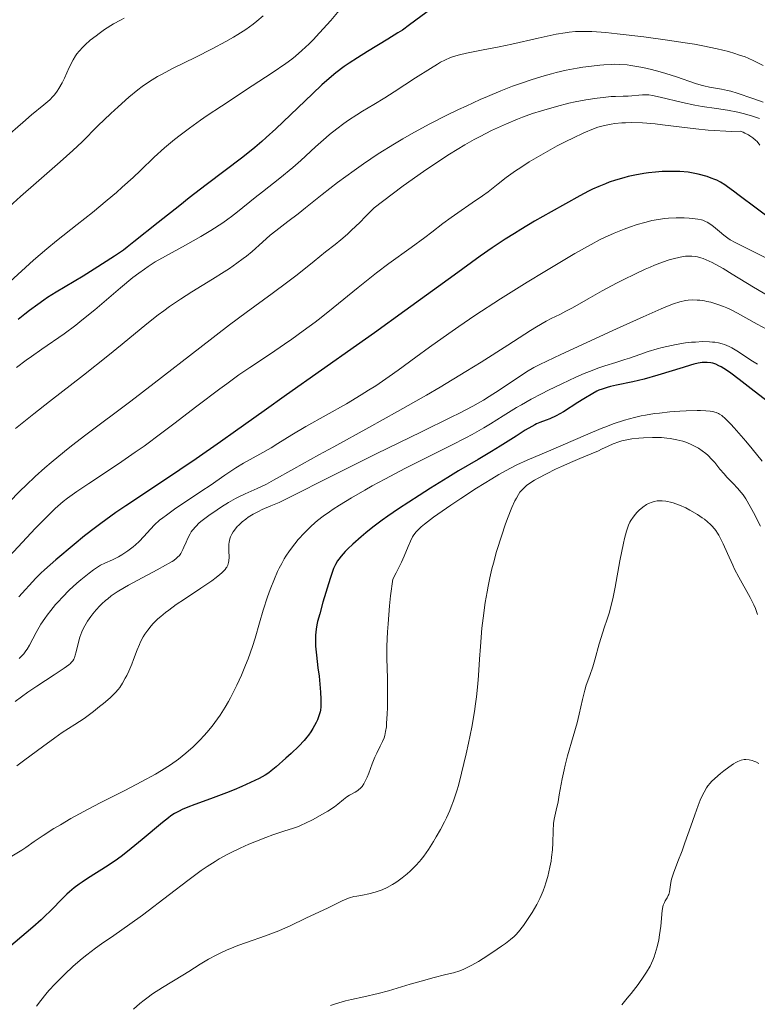
# Model space of a CAD drawing. Units: metres. Extents: x 651131 to 654580, y 4760173 to 4762562.
# Drawn here: x 652920 to 653025, y 4760349 to 4760489 of the extents above; entities that cross this region are included whole.
import ezdxf

# ---------------------------------------------------------------- set-up
doc = ezdxf.new("R2010")
doc.units = ezdxf.units.M
doc.header["$MEASUREMENT"] = 0
doc.layers.add('Curva de nivel directora', color=30, linetype='Continuous', lineweight=30)
doc.layers.add('Curva de nivel intermedia', color=30, linetype='Continuous', lineweight=0)

msp = doc.modelspace()

# ---------------------------------------------------------------- linework, layer by layer
at = {"layer": 'Curva de nivel directora', "color": 30, "linetype": 'Continuous', "lineweight": 30, "flags": 128}
for points, elevation in [([(652979.49, 4760491.41), (652975.55, 4760488.48), (652974.51, 4760487.75), (652973.88, 4760487.33), (652972.46, 4760486.44), (652969.55, 4760484.69), (652968.11, 4760483.8), (652966.91, 4760483.02), (652966.24, 4760482.55), (652965.02, 4760481.63), (652963.76, 4760480.58), (652963.03, 4760479.92), (652961.69, 4760478.68), (652956.46, 4760473.66), (652955.12, 4760472.42), (652954.49, 4760471.86), (652953.51, 4760471.03), (652951.78, 4760469.66), (652946.55, 4760465.71), (652944.15, 4760463.83), (652942.81, 4760462.76), (652939.71, 4760460.35), (652936.25, 4760457.56), (652935.3, 4760456.8), (652934.76, 4760456.4), (652933.51, 4760455.54), (652930.61, 4760453.67), (652929.01, 4760452.68), (652925.2, 4760450.38), (652923.97, 4760449.62), (652923.41, 4760449.25), (652922.57, 4760448.66), (652921.36, 4760447.77), (652920.73, 4760447.28), (652919.76, 4760446.51)], 875), ([(653027.74, 4760460.27), (653024.94, 4760462.36), (653022.51, 4760464.19), (653021.7, 4760464.8), (653020.84, 4760465.43), (653020.44, 4760465.71), (653019.86, 4760466.07), (653019.32, 4760466.34), (653019.03, 4760466.47), (653018.53, 4760466.66), (653017.93, 4760466.86), (653016.68, 4760467.21), (653016.17, 4760467.33), (653015.22, 4760467.48), (653014.05, 4760467.58), (653013.32, 4760467.61), (653012.16, 4760467.61), (653011.53, 4760467.58), (653010.56, 4760467.52), (653009.58, 4760467.41), (653008.93, 4760467.32), (653007.64, 4760467.09), (653006.69, 4760466.87), (653006.07, 4760466.71), (653004.86, 4760466.35), (653004, 4760466.06), (653003.46, 4760465.86), (653002.49, 4760465.48), (653001.6, 4760465.07), (653001.03, 4760464.78), (652999.78, 4760464.12), (652995.7, 4760461.86), (652993.36, 4760460.51), (652991.4, 4760459.35), (652990.48, 4760458.78), (652989.16, 4760457.95), (652987.32, 4760456.73), (652985.6, 4760455.52), (652981.9, 4760452.8), (652974.84, 4760447.72), (652970.52, 4760444.59), (652967.99, 4760442.78), (652958.02, 4760435.76), (652954.84, 4760433.5), (652950.75, 4760430.58), (652948.6, 4760429.07)], 900), ([(653028.93, 4760433.01), (653024.66, 4760436.28), (653022.5, 4760437.96), (653021.29, 4760438.87), (653020.68, 4760439.28), (653019.95, 4760439.74), (653019.62, 4760439.91), (653019.17, 4760440.12), (653018.74, 4760440.27), (653018.47, 4760440.33), (653017.92, 4760440.39), (653017.5, 4760440.39), (653017.22, 4760440.36), (653016.66, 4760440.28), (653016.04, 4760440.15), (653015.58, 4760440.02), (653014.5, 4760439.69), (653010.9, 4760438.57), (653008.97, 4760438.01), (653007.35, 4760437.61), (653005.01, 4760437.13), (653004.17, 4760436.94), (653003.71, 4760436.82), (653002.97, 4760436.59), (653002.52, 4760436.42)], 925), ([(653002.52, 4760436.42), (653002.24, 4760436.29), (653001.64, 4760435.98), (653000.37, 4760435.22), (652999.52, 4760434.69), (652997.45, 4760433.37), (652996.42, 4760432.78), (652995.52, 4760432.35), (652994.99, 4760432.14), (652994.12, 4760431.82), (652993.63, 4760431.62), (652993.38, 4760431.5), (652992.94, 4760431.27), (652992.03, 4760430.72), (652990.71, 4760429.89), (652988.45, 4760428.47), (652987.2, 4760427.7), (652985.29, 4760426.56), (652982.53, 4760424.93), (652981, 4760424.01), (652978.54, 4760422.48), (652976.89, 4760421.42), (652973.98, 4760419.53), (652972.43, 4760418.49), (652971.64, 4760417.93), (652970.3, 4760416.92), (652969.3, 4760416.1), (652968.64, 4760415.54), (652967.44, 4760414.48), (652966.74, 4760413.83), (652966.37, 4760413.45), (652965.79, 4760412.8), (652965.46, 4760412.38), (652965.27, 4760412.11), (652964.97, 4760411.6), (652964.71, 4760411.04), (652964.54, 4760410.6), (652964.21, 4760409.58), (652963.2, 4760406.23), (652962.73, 4760404.57), (652962.44, 4760403.46), (652962.34, 4760403), (652962.23, 4760402.4), (652962.14, 4760401.53), (652962.13, 4760400.58), (652962.15, 4760399.95), (652962.26, 4760398.66), (652962.48, 4760396.85), (652962.64, 4760395.7), (652962.85, 4760393.39), (652962.9, 4760392.42), (652962.91, 4760391.96), (652962.88, 4760391.34), (652962.83, 4760390.86), (652962.79, 4760390.61), (652962.67, 4760390.18), (652962.4, 4760389.48), (652962.22, 4760389.1), (652961.76, 4760388.24), (652961.45, 4760387.75), (652961.12, 4760387.26), (652960.91, 4760386.99), (652960.53, 4760386.53), (652959.75, 4760385.7), (652958.69, 4760384.69), (652957.92, 4760383.99), (652956.52, 4760382.76), (652955.81, 4760382.18), (652955.47, 4760381.93), (652954.97, 4760381.6), (652954.12, 4760381.12), (652953.49, 4760380.8), (652951.63, 4760379.95), (652950.55, 4760379.48), (652949.44, 4760379.04), (652947.19, 4760378.21), (652944.92, 4760377.41), (652943.93, 4760377.03), (652943.13, 4760376.68), (652942.7, 4760376.47), (652942.04, 4760376.11), (652941.52, 4760375.77), (652941.18, 4760375.51), (652940.35, 4760374.83), (652937.44, 4760372.4), (652935.89, 4760371.14), (652934.62, 4760370.14), (652933.9, 4760369.61), (652932.57, 4760368.7), (652929.64, 4760366.84), (652928.89, 4760366.35), (652928.47, 4760366.06), (652927.74, 4760365.51), (652927.06, 4760364.95), (652926.72, 4760364.64), (652926.18, 4760364.12), (652924.39, 4760362.27), (652923.58, 4760361.47), (652923.03, 4760360.97), (652921.86, 4760359.94), (652916.15, 4760355.11)], 925), ([(652948.6, 4760429.07), (652945.13, 4760426.67), (652942.78, 4760425.07), (652938.48, 4760422.19), (652935.13, 4760419.97), (652933.68, 4760418.99), (652932.26, 4760417.98), (652931.53, 4760417.44), (652930.78, 4760416.87), (652929.24, 4760415.66), (652927.73, 4760414.43), (652925.14, 4760412.26), (652923.53, 4760410.86), (652922.99, 4760410.36), (652922.28, 4760409.64), (652919.88, 4760406.98)], 900)]:
    msp.add_lwpolyline(points, dxfattribs=dict(at, elevation=elevation))
at = {"layer": 'Curva de nivel intermedia', "color": 30, "linetype": 'Continuous', "lineweight": 0, "flags": 128}
for points, elevation in [([(652965.52, 4760490.52), (652964.32, 4760489.12), (652962.72, 4760487.34), (652961.78, 4760486.36), (652961.21, 4760485.79), (652960.19, 4760484.82), (652959.28, 4760484.02), (652958.78, 4760483.62), (652957.89, 4760482.97), (652955.96, 4760481.66), (652953.12, 4760479.8), (652948.73, 4760476.92), (652946.68, 4760475.55), (652945.77, 4760474.92), (652944.18, 4760473.79), (652942.83, 4760472.78), (652942.04, 4760472.16), (652940.62, 4760470.96), (652939.15, 4760469.62), (652937.19, 4760467.75), (652936.14, 4760466.75), (652934.59, 4760465.35), (652933.77, 4760464.62), (652932.46, 4760463.49), (652930.37, 4760461.77), (652928.17, 4760460.02), (652925.24, 4760457.71), (652923.86, 4760456.58), (652921.97, 4760454.94), (652918.57, 4760451.87)], 870), ([(652954.7, 4760489.77), (652953.78, 4760489), (652953.24, 4760488.58), (652952.2, 4760487.85), (652951.07, 4760487.11), (652950.43, 4760486.72), (652949.36, 4760486.1), (652947.42, 4760485.06), (652945.07, 4760483.89), (652941.78, 4760482.26), (652940.3, 4760481.48), (652939.64, 4760481.11), (652938.47, 4760480.4), (652937.44, 4760479.69), (652936.8, 4760479.21), (652935.53, 4760478.17), (652934, 4760476.82), (652932.97, 4760475.88), (652931.1, 4760474.09), (652928.88, 4760471.84), (652927.57, 4760470.58), (652925.76, 4760468.99), (652922.34, 4760466), (652920.11, 4760464.01), (652917.51, 4760461.65)], 865), ([(652934.85, 4760489.44), (652934.34, 4760489.17), (652933.37, 4760488.62), (652932.08, 4760487.81), (652931.32, 4760487.28), (652930.86, 4760486.94), (652930.05, 4760486.29), (652929.3, 4760485.64), (652928.99, 4760485.33), (652928.45, 4760484.73), (652928.14, 4760484.34), (652927.96, 4760484.06), (652927.61, 4760483.49), (652927.05, 4760482.41), (652926.36, 4760480.91), (652926.02, 4760480.21), (652925.56, 4760479.4), (652925.32, 4760479.04), (652924.94, 4760478.53), (652924.73, 4760478.29), (652924.28, 4760477.82), (652923.43, 4760477.08), (652921.69, 4760475.65), (652920.42, 4760474.57), (652917.93, 4760472.37)], 860), ([(653025.9, 4760482.68), (653025.06, 4760483.13), (653024.59, 4760483.36), (653023.8, 4760483.72), (653023.35, 4760483.91), (653022.42, 4760484.24), (653021.89, 4760484.41), (653020.99, 4760484.68), (653019.35, 4760485.08), (653017.32, 4760485.5), (653016.13, 4760485.72), (653014.82, 4760485.94), (653011.94, 4760486.37), (653008.93, 4760486.77), (653005.13, 4760487.21), (653003.49, 4760487.38), (653001.49, 4760487.52), (653000.65, 4760487.55), (653000.14, 4760487.55), (652999.2, 4760487.52), (652998.3, 4760487.44), (652997.7, 4760487.37), (652996.42, 4760487.14), (652993.86, 4760486.6)], 880), ([(652993.86, 4760486.6), (652990.09, 4760485.75), (652988.32, 4760485.36), (652986.03, 4760484.91), (652983.63, 4760484.46), (652982.66, 4760484.24), (652981.8, 4760483.99), (652981.39, 4760483.84), (652980.55, 4760483.47), (652979.95, 4760483.15), (652979.5, 4760482.9), (652978.5, 4760482.29), (652976.4, 4760480.95), (652973.36, 4760478.96), (652972.02, 4760478.1), (652970.44, 4760477.13), (652968.83, 4760476.18), (652968.03, 4760475.69), (652966.83, 4760474.89), (652966.18, 4760474.43), (652965.17, 4760473.68), (652964.14, 4760472.87), (652963.63, 4760472.44), (652962.12, 4760471.1), (652960.04, 4760469.18), (652958.9, 4760468.18), (652957.05, 4760466.65), (652954.6, 4760464.71), (652953.53, 4760463.87), (652951.03, 4760461.83), (652950.16, 4760461.16), (652949.66, 4760460.81), (652948.92, 4760460.3), (652947.21, 4760459.19), (652945.8, 4760458.33), (652943.62, 4760457.09), (652940.76, 4760455.55), (652939.3, 4760454.7), (652938.28, 4760454.05), (652937.76, 4760453.7), (652936.95, 4760453.11), (652936.11, 4760452.47), (652934.34, 4760451.02), (652930.67, 4760447.89), (652928.86, 4760446.4), (652927.99, 4760445.72), (652926.3, 4760444.47), (652923.13, 4760442.29), (652921.65, 4760441.25), (652920.93, 4760440.73), (652919.53, 4760439.68)], 880), ([(653025.92, 4760477.48), (653024.46, 4760477.98), (653022.23, 4760478.76), (653021.3, 4760479.04), (653020.85, 4760479.15), (653019.97, 4760479.34), (653018.28, 4760479.63), (653017.47, 4760479.8), (653017.07, 4760479.9), (653016.28, 4760480.13), (653013.58, 4760481.06), (653012.07, 4760481.54), (653011.26, 4760481.78), (653010.02, 4760482.11), (653008.79, 4760482.4), (653008.2, 4760482.52), (653007.06, 4760482.7), (653006.52, 4760482.77), (653005.45, 4760482.85), (653004.73, 4760482.87), (653004.24, 4760482.86), (653003.24, 4760482.81), (653002.66, 4760482.76), (653001.45, 4760482.62), (653000.21, 4760482.44), (652999.4, 4760482.31), (652997.85, 4760482.01), (652996.43, 4760481.69), (652995.74, 4760481.52), (652994.7, 4760481.23), (652992.99, 4760480.7), (652991.22, 4760480.1), (652990.21, 4760479.73), (652988.53, 4760479.08), (652986.63, 4760478.29), (652985.58, 4760477.84), (652983.58, 4760476.92), (652982.51, 4760476.42), (652980.87, 4760475.62), (652978.33, 4760474.32), (652975.81, 4760472.95), (652974.57, 4760472.24), (652973.37, 4760471.52), (652971.08, 4760470.09), (652968.96, 4760468.67), (652967.65, 4760467.75), (652965.29, 4760466.02), (652963.08, 4760464.31), (652960.69, 4760462.4), (652959.65, 4760461.58), (652958.21, 4760460.47), (652956.48, 4760459.14), (652955.69, 4760458.5), (652954.57, 4760457.53), (652953.09, 4760456.21), (652952.28, 4760455.54), (652951.85, 4760455.2), (652950.92, 4760454.51), (652949.89, 4760453.79), (652949.13, 4760453.29), (652947.46, 4760452.23), (652944.51, 4760450.43), (652942.92, 4760449.42), (652941.31, 4760448.34), (652940.5, 4760447.76), (652939.7, 4760447.16), (652938.08, 4760445.89), (652934.58, 4760443), (652932.55, 4760441.33), (652929.08, 4760438.58), (652924.23, 4760434.81), (652921.99, 4760433.06), (652919.4, 4760430.98)], 885), ([(653016.16, 4760477.03), (653014.42, 4760477.41), (653011.24, 4760478.2), (653010.17, 4760478.43), (653009.63, 4760478.51), (653009.32, 4760478.53), (653008.74, 4760478.54), (653006.67, 4760478.34), (653005.96, 4760478.32), (653004.89, 4760478.3), (653004.25, 4760478.26), (653003.11, 4760478.15), (653002.29, 4760478.05), (653000.65, 4760477.81), (652999.11, 4760477.53), (652998.21, 4760477.33), (652996.46, 4760476.87), (652994.32, 4760476.25), (652993.05, 4760475.84), (652991.65, 4760475.33), (652990.9, 4760475.05), (652989.33, 4760474.4), (652988.5, 4760474.03), (652987.2, 4760473.42), (652985.59, 4760472.6), (652984.75, 4760472.14), (652983.42, 4760471.38), (652981.25, 4760470.06), (652978.83, 4760468.48), (652977.51, 4760467.58), (652974.63, 4760465.53), (652973.05, 4760464.37), (652970.49, 4760462.44), (652969.22, 4760461.14), (652968.48, 4760460.39), (652967.21, 4760459.17), (652966.67, 4760458.66), (652965.74, 4760457.84), (652964.95, 4760457.19), (652963.57, 4760456.13), (652961.95, 4760454.84), (652959.51, 4760452.88), (652958.17, 4760451.85), (652955.95, 4760450.22), (652952.25, 4760447.52), (652949.9, 4760445.76), (652945.65, 4760442.48), (652939.15, 4760437.43), (652935.81, 4760434.88), (652929.39, 4760430.06), (652927.37, 4760428.5), (652926.39, 4760427.72), (652924.48, 4760426.15), (652923.55, 4760425.36), (652922.2, 4760424.15), (652920.9, 4760422.92), (652920.06, 4760422.09), (652918.45, 4760420.43)], 890), ([(653025.4, 4760475.14), (653024.25, 4760475.53), (653023.09, 4760475.85), (653022.33, 4760476.03), (653020.85, 4760476.32), (653019.29, 4760476.56), (653017.25, 4760476.84), (653016.16, 4760477.03)], 890), ([(653025.46, 4760471.36), (653025.05, 4760471.85), (653024.82, 4760472.08), (653024.45, 4760472.4), (653024.04, 4760472.69), (653023.82, 4760472.82), (653023.33, 4760473.07), (653023.07, 4760473.18), (653022.64, 4760473.34), (653021.44, 4760473.31), (653020.61, 4760473.33), (653018.92, 4760473.42), (653018.06, 4760473.49), (653016.34, 4760473.67), (653011.56, 4760474.26), (653010.54, 4760474.37), (653008.73, 4760474.51), (653007.2, 4760474.56), (653006.31, 4760474.55), (653005.77, 4760474.52), (653004.77, 4760474.43), (653004.26, 4760474.35), (653003.29, 4760474.16), (653002.36, 4760473.89), (653001.73, 4760473.66), (653000.36, 4760473.09), (652998.78, 4760472.35), (652997.92, 4760471.93), (652996.58, 4760471.24), (652994.55, 4760470.12), (652992.59, 4760468.95), (652991.38, 4760468.18), (652990.64, 4760467.68), (652989.32, 4760466.75), (652988.14, 4760465.84), (652986.72, 4760464.71), (652985.92, 4760464.11), (652984.47, 4760463.11), (652982.4, 4760461.71), (652981.46, 4760461.06), (652980.28, 4760460.17), (652978.71, 4760458.94), (652977.71, 4760458.18), (652975.78, 4760456.78), (652972.58, 4760454.47), (652970.84, 4760453.16), (652968.19, 4760451.05), (652964.65, 4760448.18), (652962.92, 4760446.81), (652962.07, 4760446.15), (652960.39, 4760444.89), (652958.77, 4760443.72), (652957.72, 4760442.98), (652955.7, 4760441.61), (652952.78, 4760439.67), (652951.22, 4760438.6), (652949.48, 4760437.36), (652948.51, 4760436.65), (652945.21, 4760434.14), (652941.93, 4760431.62), (652940.24, 4760430.34), (652937.7, 4760428.48), (652936.45, 4760427.6), (652934.05, 4760425.95), (652929.84, 4760423.16), (652928.15, 4760422.02), (652926.79, 4760421.04), (652926.19, 4760420.56), (652925.8, 4760420.24)], 895), ([(653027.34, 4760454.76), (653023.65, 4760456.6), (653021.93, 4760457.48), (653021.22, 4760457.88), (653020.87, 4760458.1), (653020.31, 4760458.51), (653019.69, 4760459.03), (653018.85, 4760459.74), (653018.45, 4760460.05), (653017.96, 4760460.37), (653017.72, 4760460.49), (653017.32, 4760460.64), (653017.11, 4760460.7), (653016.62, 4760460.8), (653015.83, 4760460.91), (653015.38, 4760460.95), (653014.65, 4760460.99), (653013.5, 4760461), (653012.43, 4760460.95), (653011.87, 4760460.9), (653011, 4760460.77), (653010.06, 4760460.59), (653009.57, 4760460.48), (653009.05, 4760460.34), (653007.97, 4760460.02), (653006.86, 4760459.65), (653006.12, 4760459.38), (653004.68, 4760458.81), (653003.32, 4760458.2), (653002.61, 4760457.85), (653001.41, 4760457.21), (652999.1, 4760455.9), (652994.8, 4760453.34), (652992.31, 4760451.82), (652988.5, 4760449.43), (652984.86, 4760447.06), (652982.58, 4760445.52), (652981.12, 4760444.52), (652978.36, 4760442.55), (652976.42, 4760441.13), (652973.91, 4760439.29), (652972.65, 4760438.39), (652970.71, 4760437.07), (652969.7, 4760436.42), (652968.66, 4760435.77), (652966.53, 4760434.51), (652960.74, 4760431.26), (652958.76, 4760430.08), (652956.77, 4760428.82), (652955.81, 4760428.23), (652954.19, 4760427.31), (652951.88, 4760426.02), (652950.76, 4760425.35), (652950.23, 4760425.01), (652949.2, 4760424.33), (652947.12, 4760422.87), (652945.96, 4760422.07), (652942.05, 4760419.47)], 905), ([(653026.73, 4760449.82), (653024.53, 4760451.13), (653021.52, 4760452.97), (653020.2, 4760453.76), (653019.62, 4760454.09), (653018.63, 4760454.62), (653017.81, 4760455), (653017.35, 4760455.19), (653017.06, 4760455.29), (653016.55, 4760455.43), (653016.28, 4760455.48), (653015.75, 4760455.54), (653015.23, 4760455.54), (653014.87, 4760455.51), (653014.07, 4760455.38), (653013.1, 4760455.15), (653012.54, 4760454.99), (653011.57, 4760454.68), (653010.44, 4760454.24), (653009.8, 4760453.98), (653009.11, 4760453.67), (653007.63, 4760452.98), (653006.06, 4760452.2), (653005.01, 4760451.66), (653002.98, 4760450.58), (653000.97, 4760449.44), (652998.76, 4760448.17), (652997.82, 4760447.67), (652996.96, 4760447.24), (652995.73, 4760446.63), (652995, 4760446.25), (652993.63, 4760445.46)], 910), ([(653026.47, 4760445.07), (653025.08, 4760445.82), (653022.28, 4760447.4), (653021.26, 4760447.92), (653020.76, 4760448.15), (653020.27, 4760448.36), (653019.33, 4760448.71), (653018.45, 4760448.96), (653017.89, 4760449.09), (653017.54, 4760449.15), (653016.88, 4760449.24), (653016.53, 4760449.27), (653015.87, 4760449.29), (653015.25, 4760449.24)], 915), ([(653015.25, 4760449.24), (653014.85, 4760449.19), (653014.04, 4760449), (653013.12, 4760448.72), (653012.54, 4760448.5), (653011.4, 4760448.03), (653008.82, 4760446.9), (653005.03, 4760445.18), (652997.09, 4760441.52), (652994.12, 4760440.11), (652993.23, 4760439.65), (652992.18, 4760439.03), (652988.32, 4760436.43), (652986.9, 4760435.52), (652986.06, 4760435.03), (652984.56, 4760434.18), (652982.64, 4760433.16), (652981.48, 4760432.58), (652977.26, 4760430.5), (652970.79, 4760427.36), (652967.65, 4760425.82), (652963.54, 4760423.75), (652959.26, 4760421.57), (652957.64, 4760420.77), (652956.95, 4760420.45), (652955.78, 4760419.94), (652954.55, 4760419.41), (652954.01, 4760419.17), (652953.24, 4760418.76), (652952.54, 4760418.32), (652952.19, 4760418.07), (652951.68, 4760417.66), (652951.2, 4760417.22), (652950.98, 4760416.99), (652950.59, 4760416.51), (652950.41, 4760416.27), (652950.2, 4760415.9), (652950.03, 4760415.52), (652949.95, 4760415.27), (652949.84, 4760414.76), (652949.8, 4760414.51), (652949.77, 4760414.02), (652949.77, 4760413.54), (652949.81, 4760412.66), (652949.8, 4760412.13), (652949.76, 4760411.88), (652949.64, 4760411.5), (652949.5, 4760411.24), (652949.41, 4760411.1), (652949.24, 4760410.89), (652948.8, 4760410.42), (652948.51, 4760410.17), (652947.99, 4760409.74), (652947.35, 4760409.28), (652945.8, 4760408.23), (652943.46, 4760406.68), (652942.3, 4760405.89), (652941.23, 4760405.11), (652940.74, 4760404.74), (652940.08, 4760404.19), (652939.69, 4760403.84), (652939.01, 4760403.17), (652938.72, 4760402.85), (652938.22, 4760402.23), (652937.82, 4760401.65), (652937.6, 4760401.27), (652937.22, 4760400.56), (652937.04, 4760400.18), (652936.73, 4760399.45), (652936.22, 4760398.07), (652935.97, 4760397.41), (652935.54, 4760396.42), (652935.24, 4760395.79), (652935.03, 4760395.39), (652934.62, 4760394.67), (652934.23, 4760394.06), (652934.01, 4760393.78), (652933.63, 4760393.35), (652932.86, 4760392.61), (652931.91, 4760391.79), (652931.36, 4760391.35), (652930.49, 4760390.66), (652929.15, 4760389.67), (652927.86, 4760388.81), (652926.04, 4760387.64), (652925, 4760386.92), (652923.23, 4760385.62), (652920.74, 4760383.75), (652919.6, 4760382.9)], 915), ([(652993.63, 4760445.46), (652992.79, 4760444.95), (652989.53, 4760442.87), (652985.74, 4760440.45), (652983.55, 4760439.08), (652979.91, 4760436.88), (652977.94, 4760435.73), (652973.84, 4760433.4), (652969.75, 4760431.13), (652964.75, 4760428.38), (652962.63, 4760427.22), (652959.04, 4760425.22), (652956.14, 4760423.59), (652955.14, 4760423.06), (652953.81, 4760422.43), (652952.11, 4760421.68), (652951.21, 4760421.24), (652950.74, 4760420.98), (652949.75, 4760420.42), (652948.76, 4760419.81), (652948.11, 4760419.4), (652946.94, 4760418.59), (652945.98, 4760417.86), (652945.58, 4760417.52), (652945.06, 4760417.02), (652944.63, 4760416.5), (652944.44, 4760416.23), (652944.26, 4760415.95), (652943.95, 4760415.37), (652943.69, 4760414.79), (652943.38, 4760414.05), (652943.24, 4760413.72), (652943.05, 4760413.34), (652942.95, 4760413.16), (652942.75, 4760412.89), (652942.49, 4760412.63), (652942.33, 4760412.49), (652941.93, 4760412.19), (652941.69, 4760412.03), (652941.26, 4760411.77), (652940.76, 4760411.48), (652939.55, 4760410.82), (652936.8, 4760409.38), (652935.5, 4760408.67), (652934.91, 4760408.34), (652933.89, 4760407.7), (652933.03, 4760407.11), (652932.54, 4760406.72), (652932.23, 4760406.47), (652931.68, 4760405.97), (652931.4, 4760405.69), (652930.87, 4760405.13), (652930.41, 4760404.57), (652930.14, 4760404.21), (652929.65, 4760403.5), (652929.25, 4760402.84), (652929.08, 4760402.52), (652928.84, 4760402.02), (652928.55, 4760401.22), (652928.31, 4760400.33), (652928.04, 4760399.16), (652927.91, 4760398.66), (652927.78, 4760398.28), (652927.71, 4760398.12), (652927.55, 4760397.87), (652927.34, 4760397.63), (652927.21, 4760397.5), (652926.97, 4760397.3), (652926.32, 4760396.82), (652924.88, 4760395.86), (652922.42, 4760394.27), (652921.14, 4760393.4), (652919.34, 4760392.08)], 910), ([(653025.1, 4760440.13), (653024.4, 4760440.57), (653022.19, 4760442.02), (653021.44, 4760442.46), (653021.07, 4760442.65), (653020.41, 4760442.93), (653020.08, 4760443.04), (653019.56, 4760443.17), (653019.01, 4760443.27), (653018.72, 4760443.3), (653018.27, 4760443.34), (653017.27, 4760443.35), (653016.26, 4760443.3), (653015.72, 4760443.26), (653014.87, 4760443.16), (653013.54, 4760442.96), (653012.18, 4760442.68), (653011.51, 4760442.52), (653010.84, 4760442.34), (653009.55, 4760441.95), (653008.33, 4760441.54), (653006.86, 4760441.02), (653006.21, 4760440.8), (653004.93, 4760440.39), (653003.38, 4760439.92), (653002.52, 4760439.62), (653001.18, 4760439.11), (653000.43, 4760438.8), (652999.22, 4760438.27), (652997.22, 4760437.35), (652995.31, 4760436.42), (652994.34, 4760435.92), (652992.88, 4760435.15), (652991.47, 4760434.36), (652990.79, 4760433.96), (652988.85, 4760432.76), (652987.08, 4760431.65), (652986.11, 4760431.06), (652984.47, 4760430.12), (652983.55, 4760429.63), (652981.53, 4760428.59), (652977.14, 4760426.41), (652974.98, 4760425.33), (652972, 4760423.77), (652970.22, 4760422.8), (652969.15, 4760422.19), (652967.26, 4760421.09), (652965.57, 4760420.06), (652964.66, 4760419.48), (652964.13, 4760419.12), (652963.21, 4760418.47), (652962.42, 4760417.85), (652962.04, 4760417.53), (652961.48, 4760417.02), (652960.58, 4760416.13), (652959.66, 4760415.14), (652959.18, 4760414.55), (652958.43, 4760413.56), (652957.93, 4760412.8), (652957.68, 4760412.4), (652957.32, 4760411.75), (652956.96, 4760411.06), (652956.73, 4760410.58), (652956.29, 4760409.57), (652955.68, 4760408.03), (652955.31, 4760407.01), (652954.68, 4760405.09), (652954.14, 4760403.27), (652953.52, 4760401.08), (652953.15, 4760399.91), (652952.52, 4760398.17), (652952.16, 4760397.24), (652951.57, 4760395.82), (652950.94, 4760394.42), (652950.61, 4760393.74), (652950.03, 4760392.6), (652949.73, 4760392.06), (652949.27, 4760391.27), (652948.56, 4760390.14), (652948.19, 4760389.6), (652947.41, 4760388.56), (652946.66, 4760387.66), (652946.27, 4760387.22), (652945.66, 4760386.57), (652944.7, 4760385.63), (652943.68, 4760384.73), (652943.15, 4760384.3), (652942.6, 4760383.88), (652941.45, 4760383.06), (652940.21, 4760382.26), (652939.32, 4760381.73), (652937.39, 4760380.66), (652934.95, 4760379.4), (652931.46, 4760377.65), (652929.73, 4760376.75), (652927.27, 4760375.39), (652925.78, 4760374.52), (652924.87, 4760373.98), (652923.33, 4760373), (652922.06, 4760372.14), (652920.84, 4760371.26)], 920), ([(653025.77, 4760426.32), (653024.37, 4760428.06), (653023.44, 4760429.18), (653021.8, 4760431.07), (653021.31, 4760431.6), (653020.55, 4760432.37), (653020.01, 4760432.84), (653019.72, 4760433.03), (653019.55, 4760433.12), (653019.23, 4760433.25), (653018.69, 4760433.4), (653018.37, 4760433.45), (653017.77, 4760433.51), (653016.98, 4760433.55), (653016.51, 4760433.55), (653014.95, 4760433.5), (653014.06, 4760433.45), (653012.63, 4760433.34), (653011.16, 4760433.18), (653010.43, 4760433.09), (653009.17, 4760432.88), (653008.55, 4760432.76), (653007.61, 4760432.55), (653006.15, 4760432.15), (653004.57, 4760431.63), (653003.72, 4760431.32), (653002.83, 4760430.97), (653000.93, 4760430.19), (652995.32, 4760427.75), (652992.3, 4760426.48), (652990.82, 4760425.79), (652989.19, 4760424.94), (652988.27, 4760424.42), (652987.26, 4760423.82), (652985.09, 4760422.47), (652982.85, 4760421.01), (652981.42, 4760420.05), (652978.97, 4760418.33), (652977.68, 4760417.35), (652977.2, 4760416.95), (652976.92, 4760416.7), (652976.48, 4760416.25), (652976.14, 4760415.82), (652975.96, 4760415.54), (652975.66, 4760414.94), (652975.32, 4760414.15), (652974.76, 4760412.79), (652974.38, 4760411.94), (652973.63, 4760410.41), (652973.15, 4760409.51), (652972.84, 4760407.13), (652972.69, 4760405.7), (652972.47, 4760403.14), (652972.4, 4760402), (652972.32, 4760399.97), (652972.31, 4760398.23), (652972.37, 4760395.34), (652972.4, 4760392.68), (652972.38, 4760391.19), (652972.36, 4760390.33), (652972.27, 4760388.92), (652972.23, 4760388.49), (652972.13, 4760387.79), (652972.01, 4760387.23), (652971.92, 4760386.92), (652971.69, 4760386.36), (652971.36, 4760385.71), (652970.86, 4760384.72), (652970.6, 4760384.14), (652970.21, 4760383.18), (652969.72, 4760381.87), (652969.48, 4760381.28), (652969.18, 4760380.62), (652969.02, 4760380.34), (652968.77, 4760379.98), (652968.48, 4760379.67), (652968.32, 4760379.54), (652968.16, 4760379.41), (652967.79, 4760379.17), (652967, 4760378.74), (652966.62, 4760378.5), (652966.1, 4760378.1), (652965.32, 4760377.45), (652964.82, 4760377.07), (652963.87, 4760376.44), (652963.15, 4760376.01), (652961.7, 4760375.21), (652960.72, 4760374.72), (652960.11, 4760374.45), (652959.7, 4760374.28), (652958.85, 4760373.98), (652957.78, 4760373.63), (652956.07, 4760373.08), (652955.04, 4760372.71), (652953.48, 4760372.1), (652952.65, 4760371.75), (652951.38, 4760371.18), (652950.13, 4760370.58), (652949.53, 4760370.27), (652948.39, 4760369.64)], 930), ([(653025.53, 4760417.04), (653024.53, 4760419), (653024.07, 4760419.88), (653023.44, 4760420.94), (653023.05, 4760421.51), (653022.8, 4760421.86), (653022.27, 4760422.48), (653021.63, 4760423.16), (653020.75, 4760424.05), (653020.34, 4760424.5), (653019.76, 4760425.2), (653019.01, 4760426.13), (653018.62, 4760426.58), (653018.04, 4760427.16), (653017.73, 4760427.43), (653017.24, 4760427.81), (653016.71, 4760428.17), (653016.43, 4760428.33), (653016.14, 4760428.48), (653015.55, 4760428.76), (653014.92, 4760429.01), (653014.49, 4760429.15), (653013.6, 4760429.38), (653012.67, 4760429.55), (653012.19, 4760429.62), (653011.42, 4760429.68), (653010.15, 4760429.71), (653008.87, 4760429.66), (653008.21, 4760429.61), (653007.21, 4760429.49), (653006.25, 4760429.32), (653005.79, 4760429.21), (653005.36, 4760429.08), (653004.56, 4760428.79), (653003.82, 4760428.47), (653002.89, 4760428.03), (653002.45, 4760427.81), (653001.42, 4760427.37), (652999.81, 4760426.71), (652998.8, 4760426.28), (652997.2, 4760425.56), (652996.34, 4760425.16), (652995.06, 4760424.53), (652993.87, 4760423.9), (652993.34, 4760423.6), (652992.53, 4760423.09), (652992.18, 4760422.83), (652991.71, 4760422.4), (652991.27, 4760421.88), (652991.07, 4760421.58), (652990.76, 4760421.06), (652990.55, 4760420.66), (652990.12, 4760419.73), (652989.49, 4760418.17), (652989.16, 4760417.27), (652988.66, 4760415.8), (652987.94, 4760413.43), (652987.48, 4760411.78), (652987.27, 4760410.96), (652986.98, 4760409.72), (652986.73, 4760408.51), (652986.58, 4760407.72), (652986.31, 4760406.17), (652986.01, 4760403.94), (652985.85, 4760402.53), (652985.63, 4760399.9), (652985.52, 4760398.09), (652985.37, 4760395.77), (652985.28, 4760394.59), (652985.08, 4760392.73), (652984.95, 4760391.72), (652984.79, 4760390.67), (652984.4, 4760388.43), (652983.95, 4760386.14), (652983.62, 4760384.64), (652982.96, 4760381.88), (652982.49, 4760380.12), (652982.26, 4760379.34)], 935), ([(652925.8, 4760420.24), (652925.03, 4760419.56), (652924.22, 4760418.78), (652922.26, 4760416.77), (652920.33, 4760414.74), (652916.02, 4760410.11)], 895), ([(653025.13, 4760404.45), (653024.94, 4760405.03), (653024.81, 4760405.34), (653024.57, 4760405.87), (653024.05, 4760406.89), (653022.43, 4760409.81), (653021.85, 4760410.93), (653021.58, 4760411.5), (653020.82, 4760413.17), (653020.21, 4760414.56), (653019.9, 4760415.2), (653019.59, 4760415.79), (653019.42, 4760416.06), (653019.17, 4760416.45), (653018.99, 4760416.68), (653018.62, 4760417.12), (653018.42, 4760417.32), (653018.01, 4760417.7), (653017.56, 4760418.05), (653017.25, 4760418.27), (653016.58, 4760418.71), (653015.46, 4760419.35), (653014.88, 4760419.65), (653013.99, 4760420.05), (653013.11, 4760420.37), (653012.7, 4760420.49), (653012.29, 4760420.58), (653012.03, 4760420.63), (653011.54, 4760420.68), (653011.3, 4760420.68), (653010.84, 4760420.66), (653010.4, 4760420.58), (653010.12, 4760420.5), (653009.59, 4760420.29), (653009.3, 4760420.14), (653008.76, 4760419.77), (653008.25, 4760419.33), (653007.94, 4760419.01), (653007.75, 4760418.79), (653007.4, 4760418.34), (653007.08, 4760417.87), (653006.94, 4760417.62), (653006.74, 4760417.18), (653006.45, 4760416.37), (653006.16, 4760415.29), (653006.01, 4760414.62), (653005.52, 4760412.11), (653004.84, 4760408.35), (653004.5, 4760406.69), (653004.33, 4760405.99), (653004.01, 4760404.8), (653003.69, 4760403.81)], 940), ([(652942.05, 4760419.47), (652940.88, 4760418.65), (652940.36, 4760418.26), (652939.91, 4760417.9), (652939.18, 4760417.23), (652938.6, 4760416.64), (652937.69, 4760415.6), (652936.99, 4760414.88), (652936.49, 4760414.42), (652936.14, 4760414.12), (652935.39, 4760413.54), (652934.55, 4760412.97), (652934.06, 4760412.68), (652933.19, 4760412.24), (652932.11, 4760411.77), (652931.48, 4760411.52), (652930.51, 4760410.83), (652929.88, 4760410.36), (652928.69, 4760409.4), (652928.12, 4760408.92), (652927.05, 4760407.93), (652926.07, 4760406.95), (652925.46, 4760406.3), (652925.09, 4760405.88), (652924.4, 4760405.04), (652923.88, 4760404.36), (652923.56, 4760403.92), (652923, 4760403.08), (652922.32, 4760401.93), (652921.37, 4760400.12), (652921.05, 4760399.54), (652920.88, 4760399.28), (652920.57, 4760398.89), (652920.15, 4760398.46), (652919.89, 4760398.21)], 905), ([(653003.69, 4760403.81), (653003.27, 4760402.59), (653003.06, 4760401.95), (653002.57, 4760400.31), (653001.93, 4760398.02), (653001.63, 4760397.01), (653001.21, 4760395.79), (653000.71, 4760394.41), (653000.49, 4760393.68), (653000.17, 4760392.37), (652999.69, 4760390.25), (652999.4, 4760389.04), (652998.85, 4760387.09), (652998.06, 4760384.35), (652997.71, 4760383), (652997.56, 4760382.33), (652997.29, 4760381.05), (652996.87, 4760378.76), (652996.69, 4760377.8), (652996.42, 4760376.61), (652996.14, 4760375.32), (652996.05, 4760374.69), (652995.99, 4760373.65), (652995.95, 4760371.96), (652995.88, 4760370.93), (652995.77, 4760369.89), (652995.69, 4760369.33), (652995.54, 4760368.47), (652995.23, 4760367.12), (652994.97, 4760366.22), (652994.82, 4760365.76), (652994.57, 4760365.09), (652994.29, 4760364.43), (652994.09, 4760364), (652993.66, 4760363.17), (652992.99, 4760362.02), (652992.55, 4760361.32), (652991.75, 4760360.17), (652991.07, 4760359.27), (652990.7, 4760358.85), (652990.46, 4760358.61), (652989.94, 4760358.16), (652989.21, 4760357.61), (652988.65, 4760357.2), (652987.38, 4760356.34), (652986.03, 4760355.47), (652985.35, 4760355.05), (652984.4, 4760354.5), (652983.63, 4760354.11), (652983.26, 4760353.94), (652982.7, 4760353.72), (652981.79, 4760353.43), (652980.72, 4760353.16), (652978.86, 4760352.71), (652977.69, 4760352.39), (652975.6, 4760351.78), (652972.53, 4760350.87), (652971.04, 4760350.47), (652969.01, 4760350.01), (652967.28, 4760349.63), (652966.39, 4760349.41), (652965, 4760349.01), (652964.26, 4760348.77)], 940), ([(653025.3, 4760383.22), (653024.88, 4760383.46), (653024.57, 4760383.59), (653024.36, 4760383.66), (653023.93, 4760383.77), (653023.47, 4760383.82), (653023.22, 4760383.81), (653022.8, 4760383.72), (653022.3, 4760383.52), (653022.01, 4760383.37), (653021.7, 4760383.19), (653021.02, 4760382.73), (653020.31, 4760382.2), (653019.85, 4760381.83), (653019.03, 4760381.12), (653018.56, 4760380.66), (653018.36, 4760380.45), (653018.03, 4760380.04), (653017.85, 4760379.76), (653017.5, 4760379.16), (653017.15, 4760378.43), (653016.96, 4760378.01), (653016.66, 4760377.27), (653016.16, 4760375.94), (653015.6, 4760374.3), (653014.78, 4760371.94), (653014.37, 4760370.8), (653013.77, 4760369.28), (653013.12, 4760367.6), (653012.89, 4760366.88), (653012.81, 4760366.55), (653012.7, 4760365.96), (653012.56, 4760364.97), (653012.47, 4760364.58), (653012.4, 4760364.41), (653012.23, 4760364.1), (653011.96, 4760363.69), (653011.84, 4760363.46), (653011.68, 4760363.06), (653011.61, 4760362.83), (653011.53, 4760362.29), (653011.34, 4760360.07), (653011.17, 4760358.81), (653011.05, 4760358.14), (653010.83, 4760357.14), (653010.55, 4760356.15), (653010.39, 4760355.68), (653010.21, 4760355.22), (653009.8, 4760354.35), (653009.31, 4760353.52), (653008.94, 4760352.95), (653008.09, 4760351.77), (653007.09, 4760350.48), (653006.56, 4760349.82), (653005.76, 4760348.86)], 945), ([(652982.26, 4760379.34), (652981.8, 4760377.94), (652981.48, 4760377.08), (652981.26, 4760376.55), (652980.8, 4760375.51), (652980.52, 4760374.93), (652979.93, 4760373.82), (652979.34, 4760372.77), (652978.95, 4760372.13), (652978.23, 4760371.01), (652977.57, 4760370.05), (652977.19, 4760369.56), (652976.94, 4760369.27), (652976.45, 4760368.73), (652975.62, 4760367.92), (652975.18, 4760367.53), (652974.5, 4760366.96), (652973.89, 4760366.51), (652973.59, 4760366.3), (652973.11, 4760366), (652972.35, 4760365.59), (652971.61, 4760365.25), (652971.22, 4760365.1), (652970.62, 4760364.89), (652969.72, 4760364.65), (652968.82, 4760364.49), (652968.01, 4760364.36), (652967.6, 4760364.27), (652966.96, 4760364.08), (652966.62, 4760363.96), (652965.94, 4760363.66), (652963.86, 4760362.61), (652960.83, 4760361.26), (652958.45, 4760360.08), (652957.45, 4760359.63), (652956.89, 4760359.4), (652955.01, 4760358.69), (652952.32, 4760357.76), (652951.07, 4760357.31), (652950.5, 4760357.09), (652949.46, 4760356.66), (652948.54, 4760356.24), (652947.97, 4760355.95), (652946.89, 4760355.36), (652945.72, 4760354.64), (652944.1, 4760353.6), (652943.22, 4760353.06), (652940.35, 4760351.33), (652938.91, 4760350.4), (652938.1, 4760349.82), (652937.7, 4760349.51), (652937.11, 4760349.03), (652936.2, 4760348.22)], 935), ([(652920.84, 4760371.26), (652920.29, 4760370.89), (652919.36, 4760370.32), (652917.6, 4760369.26), (652916.35, 4760368.48), (652914.24, 4760367.09), (652913.05, 4760366.28), (652911.21, 4760365), (652908.54, 4760363.08), (652906.23, 4760361.33), (652904.41, 4760359.93), (652903.52, 4760359.28), (652902.18, 4760358.36), (652901.49, 4760357.91), (652900.06, 4760357.06), (652897.2, 4760355.42), (652895.82, 4760354.62), (652895.17, 4760354.22), (652893.94, 4760353.43), (652890.96, 4760351.42), (652889.92, 4760350.76), (652888.61, 4760349.93), (652887.81, 4760349.37), (652882.46, 4760345.4)], 920), ([(652948.39, 4760369.64), (652947.84, 4760369.3), (652946.69, 4760368.55), (652945.86, 4760367.98), (652943.96, 4760366.58), (652941.32, 4760364.57), (652937.49, 4760361.65), (652935.69, 4760360.33), (652933.39, 4760358.74), (652931.62, 4760357.54), (652930.78, 4760356.95), (652929.53, 4760356), (652928.89, 4760355.48), (652927.61, 4760354.35), (652926.35, 4760353.16), (652925.56, 4760352.37), (652925.06, 4760351.86), (652924.16, 4760350.89), (652923.73, 4760350.39), (652922.98, 4760349.47), (652922.37, 4760348.65)], 930)]:
    msp.add_lwpolyline(points, dxfattribs=dict(at, elevation=elevation))

doc.saveas('drawing.dxf')
